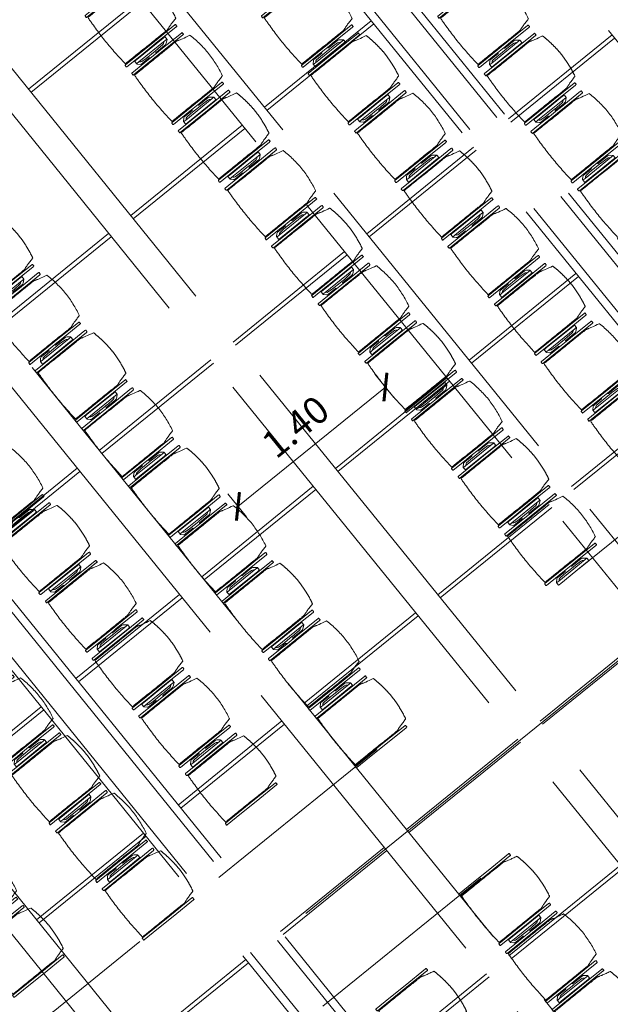
# Model space of a CAD drawing. Units: metres. Extents: x 6168 to 6591, y 343598 to 343955.
# Drawn here: x 6208 to 6213, y 343909 to 343916 of the extents above; entities that cross this region are included whole.
import ezdxf

# ---------------------------------------------------------------- set-up
doc = ezdxf.new("R2010")
doc.units = ezdxf.units.M
doc.header["$LTSCALE"] = 3
doc.header["$PDMODE"] = 35
doc.header["$PDSIZE"] = 0.3
for name, pattern in [('AUSGEZOGEN', [0]), ('DASHED', [0.75, 0.5, -0.25]), ('MITTE', [2, 1.25, -0.25, 0.25, -0.25]), ('STRICHPUNKT', [7, 5, -1, 0, -1]), ('VERDECKT', [2.5, 2, -0.5])]:
    doc.linetypes.add(name, pattern=pattern)
doc.layers.get('0').update_dxf_attribs({"linetype": 'CONTINUOUS', "lineweight": 30})
doc.layers.get('Defpoints').update_dxf_attribs({"linetype": 'CONTINUOUS'})
for name, color, linetype, lineweight in [('A_00_Achsen Haupt', 7, 'STRICHPUNKT', 13), ('A_00_Block', 214, 'CONTINUOUS', 0), ('A_03_Technik', 7, 'MITTE', 0), ('A_04_Möblierung_Lose', 7, 'CONTINUOUS', 5), ('A_06_DIM_Kotenschnur', 7, 'CONTINUOUS', 5)]:
    doc.layers.add(name, color=color, linetype=linetype, lineweight=lineweight)
doc.layers.add('A_03_DS_Deckenraster', color=7, linetype='VERDECKT', lineweight=5, true_color=0xcc0099)
doc.layers.add('A_03_DS_Laufschienen', color=4, linetype='VERDECKT', lineweight=9, true_color=0x00ffff)
doc.styles.get("Standard").update_dxf_attribs({"font": 'simplex.shx'})
doc.dimstyles.get("Standard").update_dxf_attribs({"dimtxt": 0.2, "dimasz": 0.15, "dimexe": 0.1, "dimexo": 0.0225, "dimgap": 0.09, "dimtad": 1, "dimzin": 0, "dimdsep": 46, "dimtxsty": 'Standard', "dimblk": 'ARCHTICK', "dimcen": 0.09, "dimclrd": 256, "dimclre": 256, "dimadec": 0, "dimazin": 0, "dimtfac": 1, "dimtofl": 0, "dimtmove": 0, "dimatfit": 3, "dimldrblk": 'ARCHTICK', "dimfxl": 0.12, "dimfxlon": 1, "dimtolj": 1, "dimtzin": 0, "dimlwd": 5, "dimlwe": 5, "dimarcsym": 0})

# ---------------------------------------------------------------- blocks, each defined once
blk = doc.blocks.new('Saal D_DS Laufschienen BEL')
at = {"layer": 'A_03_DS_Laufschienen', "ltscale": 0.5}
for p, q in [((23.8477, 7.8793), (8.6673, 7.8793)), ((23.7593, 7.5493), (8.7557, 7.5493)), ((23.457, 5.2643), (9.058, 5.2643)), ((23.4007, 5.0543), (9.1143, 5.0543)), ((23.0465, 2.7993), (9.4685, 2.7993)), ((22.9581, 2.4693), (9.5569, 2.4693))]:
    blk.add_line(p, q, dxfattribs=at)
for points in [[(33.6521, 2.1494), (23.8316, 7.8193), (8.6834, 7.8193), (-1.1371, 2.1494)], [(33.5471, 1.9676), (23.7753, 7.6093), (8.7397, 7.6093), (-1.0321, 1.9676)], [(31.2521, -2.0075), (23.0304, 2.7393), (9.4846, 2.7393), (1.2629, -2.0075)], [(31.1471, -2.1893), (22.9742, 2.5293), (9.5408, 2.5293), (1.3679, -2.1893)]]:
    blk.add_lwpolyline(points, dxfattribs=at)
blk = doc.blocks.new('Saal D_DS Raster')
at = {"layer": 'A_03_DS_Deckenraster', "ltscale": 0.4}
for p, q in [((24.0016, 8.8643), (8.5134, 8.8643)), ((12.6425, 7.8793), (12.6425, 8.8643)), ((12.6725, 7.8793), (12.6725, 8.8643)), ((11.4425, 6.5343), (11.4425, 7.5493)), ((11.4725, 6.5343), (11.4725, 7.5493)), ((12.6425, 6.5343), (12.6425, 7.5493)), ((12.6725, 6.5343), (12.6725, 7.5493)), ((13.8425, 6.5343), (13.8425, 7.5493)), ((13.8725, 6.5343), (13.8725, 7.5493)), ((15.0425, 6.5343), (15.0425, 7.5493)), ((15.0725, 6.5343), (15.0725, 7.5493)), ((23.6573, 6.5343), (8.8577, 6.5343)), ((23.601, 6.3243), (8.914, 6.3243)), ((10.2425, 5.2643), (10.2425, 6.3243)), ((10.2725, 5.2643), (10.2725, 6.3243)), ((11.4425, 5.2643), (11.4425, 6.3243)), ((11.4725, 5.2643), (11.4725, 6.3243)), ((12.6425, 5.2643), (12.6425, 6.3243)), ((12.6725, 5.2643), (12.6725, 6.3243)), ((13.8425, 5.2643), (13.8425, 6.3243)), ((13.8725, 5.2643), (13.8725, 6.3243)), ((15.0425, 5.2643), (15.0425, 6.3243)), ((15.0725, 5.2643), (15.0725, 6.3243)), ((16.2425, 5.2643), (16.2425, 6.3243)), ((16.2725, 5.2643), (16.2725, 6.3243)), ((11.4425, 3.9943), (11.4425, 5.0543)), ((11.4725, 3.9943), (11.4725, 5.0543)), ((12.6425, 3.9943), (12.6425, 5.0543)), ((12.6725, 3.9943), (12.6725, 5.0543)), ((13.8425, 3.9943), (13.8425, 5.0543)), ((13.8725, 3.9943), (13.8725, 5.0543)), ((15.0425, 3.9943), (15.0425, 5.0543)), ((15.0725, 3.9943), (15.0725, 5.0543)), ((16.2425, 3.9943), (16.2425, 5.0543)), ((16.2725, 3.9943), (16.2725, 5.0543)), ((17.4425, 3.9943), (17.4425, 5.0543)), ((17.4725, 3.9943), (17.4725, 5.0543)), ((23.2567, 3.9943), (9.2583, 3.9943)), ((23.2004, 3.7843), (9.3146, 3.7843)), ((12.6425, 2.7993), (12.6425, 3.7843)), ((12.6725, 2.7993), (12.6725, 3.7843)), ((13.8425, 2.7993), (13.8425, 3.7843)), ((13.8725, 2.7993), (13.8725, 3.7843)), ((15.0425, 2.7993), (15.0425, 3.7843)), ((15.0725, 2.7993), (15.0725, 3.7843)), ((16.2425, 2.7993), (16.2425, 3.7843)), ((16.2725, 2.7993), (16.2725, 3.7843)), ((17.4425, 2.7993), (17.4425, 3.7843)), ((17.4725, 2.7993), (17.4725, 3.7843)), ((13.8425, 1.4543), (13.8425, 2.4693)), ((13.8725, 1.4543), (13.8725, 2.4693)), ((15.0425, 1.4543), (15.0425, 2.4693)), ((15.0725, 1.4543), (15.0725, 2.4693)), ((16.2425, 1.4543), (16.2425, 2.4693)), ((16.2725, 1.4543), (16.2725, 2.4693)), ((22.8561, 1.4543), (9.6589, 1.4543)), ((22.7998, 1.2443), (9.7152, 1.2443))]:
    blk.add_line(p, q, dxfattribs=at)
blk = doc.blocks.new('PISA_Stuhl ohne')
at = {"layer": 'A_04_Möblierung_Lose', "linetype": 'Continuous'}
for p, q in [((-24.4, 27.96), (-24.4, 47.35)), ((-24.36, 47.79), (-24.39, 47.39)), ((-22.84, 47.98), (-24.16, 47.98)), ((-24.16, 47.98), (-24.16, 47.98)), ((-22.84, 47.98), (-22.84, 47.98)), ((22.6, 27.96), (22.6, 47.35)), ((22.64, 47.79), (22.61, 47.39)), ((24.16, 47.98), (22.84, 47.98)), ((22.84, 47.98), (22.84, 47.98)), ((24.16, 47.98), (24.16, 47.98)), ((24.39, 47.39), (24.36, 47.79)), ((-22, 40.62), (-22, 39.8)), ((22, 40.71), (22, 39.9)), ((-24.4, 12.58), (-24.4, 27.96)), ((22.6, 0.44), (22.6, 27.96)), ((24.4, 27.96), (24.4, 0.44)), ((-24.4, 0.44), (-24.4, 12.58)), ((-24.39, 0.39), (-24.37, 0.25)), ((-24.17, 0.07), (-22.83, 0.07)), ((-24.17, 0.07), (-24.17, 0.07)), ((-22.83, 0.07), (-22.83, 0.07)), ((22.61, 0.39), (22.63, 0.25)), ((22.83, 0.07), (24.17, 0.07)), ((22.83, 0.07), (22.83, 0.07)), ((24.17, 0.07), (24.17, 0.07)), ((24.37, 0.25), (24.39, 0.39))]:
    blk.add_line(p, q, dxfattribs=at)
for points in [[(18.89, 51.27), (18.6, 51.34), (18.31, 51.41), (18.02, 51.48), (17.73, 51.54), (17.44, 51.61), (17.15, 51.67), (16.86, 51.73), (16.56, 51.79), (16.27, 51.85), (15.98, 51.91), (15.69, 51.96), (15.39, 52.02), (15.1, 52.07), (14.81, 52.12), (14.51, 52.18), (14.22, 52.23), (13.93, 52.28), (13.63, 52.33), (13.34, 52.37), (13.04, 52.42), (12.75, 52.47), (12.46, 52.51), (12.16, 52.56), (11.87, 52.6), (11.57, 52.64), (11.28, 52.68), (10.98, 52.72), (10.69, 52.76), (10.39, 52.79), (10.09, 52.83), (9.8, 52.87), (9.5, 52.9), (9.21, 52.93), (8.91, 52.97), (8.61, 53), (8.32, 53.03), (8.02, 53.06), (7.72, 53.09), (7.43, 53.11), (7.13, 53.14), (6.83, 53.17), (6.53, 53.19), (6.24, 53.22), (5.94, 53.24), (5.64, 53.26), (5.34, 53.28), (5.05, 53.31), (4.75, 53.33), (4.45, 53.35), (4.15, 53.36), (3.85, 53.38), (3.56, 53.4), (3.26, 53.41), (2.96, 53.43), (2.66, 53.44), (2.37, 53.45), (2.07, 53.46), (1.77, 53.47), (1.47, 53.48), (1.18, 53.48), (0.88, 53.49), (0.58, 53.49), (0.28, 53.49), (-0.01, 53.49), (-0.31, 53.49), (-0.61, 53.48), (-0.91, 53.48), (-1.2, 53.47), (-1.5, 53.46), (-1.8, 53.45), (-2.1, 53.44), (-2.39, 53.43), (-2.69, 53.41), (-2.99, 53.4), (-3.29, 53.38), (-3.58, 53.36), (-3.88, 53.35), (-4.18, 53.33), (-4.48, 53.31), (-4.77, 53.29), (-5.07, 53.26), (-5.37, 53.24), (-5.67, 53.22), (-5.96, 53.19), (-6.26, 53.17), (-6.56, 53.14), (-6.86, 53.12), (-7.15, 53.09), (-7.45, 53.06), (-7.75, 53.03), (-8.04, 53), (-8.34, 52.97), (-8.64, 52.94), (-8.93, 52.9), (-9.23, 52.87), (-9.52, 52.83), (-9.82, 52.8), (-10.12, 52.76), (-10.41, 52.72), (-10.71, 52.68), (-11, 52.64), (-11.3, 52.6), (-11.59, 52.56), (-11.89, 52.52), (-12.18, 52.47), (-12.47, 52.43), (-12.77, 52.38), (-13.06, 52.33), (-13.36, 52.28), (-13.65, 52.23), (-13.94, 52.18), (-14.24, 52.13), (-14.53, 52.08), (-14.82, 52.02), (-15.11, 51.97), (-15.41, 51.91), (-15.7, 51.86), (-15.99, 51.8), (-16.28, 51.74), (-16.57, 51.68), (-16.86, 51.61), (-17.16, 51.55), (-17.45, 51.48), (-17.74, 51.42), (-18.03, 51.35), (-18.32, 51.28), (-18.61, 51.21), (-18.9, 51.14)], [(-22.64, 47.79), (-22.61, 47.39), (-22.6, 47.35), (-22.6, 27.96), (-22.6, 0.44), (-22.61, 0.39), (-22.63, 0.25)], [(22.61, 47.39), (22.6, 47.35)], [(24.39, 47.39), (24.4, 47.35)], [(24.4, 47.35), (24.4, 27.96)], [(-24.39, 0.39), (-24.4, 0.44)], [(22.61, 0.39), (22.6, 0.44)], [(24.39, 0.39), (24.4, 0.44)]]:
    blk.add_lwpolyline(points, dxfattribs=at)
at = {"layer": 'A_04_Möblierung_Lose'}
blk.add_lwpolyline([(-24.39, 47.39), (-24.4, 47.35)], dxfattribs=at)
at = {"layer": 'A_04_Möblierung_Lose', "linetype": 'Continuous'}
for points, knots in [([(-19.18, 50.99), (-19.42, 49.97), (-19.66, 48.92), (-20.14, 46.93), (-20.38, 45.97), (-20.85, 44.26), (-21.08, 43.5), (-21.37, 42.63), (-21.42, 42.47), (-21.51, 42.23), (-21.54, 42.16), (-21.59, 42.02), (-21.62, 41.96), (-21.68, 41.83), (-21.7, 41.76), (-21.76, 41.57), (-21.79, 41.45), (-21.88, 41.09), (-21.94, 40.92), (-22, 40.62)], [0, 0, 0, 0, 0.25, 0.25, 0.5, 0.5, 0.75, 0.75, 0.8125, 0.8125, 0.84375, 0.84375, 0.875, 0.875, 0.90625, 0.90625, 0.9375, 0.9375, 1, 1, 1, 1]), ([(-19.18, 50.99), (-19.18, 51), (-19.17, 51.01), (-19.14, 51.04), (-19.13, 51.05), (-19.08, 51.07), (-19.06, 51.08), (-19, 51.11), (-18.97, 51.12), (-18.92, 51.13), (-18.91, 51.13), (-18.9, 51.14)], [0, 0, 0, 0, 0.224004, 0.224004, 0.447802, 0.447802, 0.675436, 0.675436, 0.911307, 0.911307, 1, 1, 1, 1]), ([(18.89, 51.27), (18.92, 51.26), (18.95, 51.26), (19, 51.24), (19.03, 51.23), (19.09, 51.2), (19.11, 51.19), (19.15, 51.17), (19.16, 51.16), (19.17, 51.14), (19.17, 51.14), (19.17, 51.13)], [0, 0, 0, 0, 0.185773, 0.185773, 0.427403, 0.427403, 0.668474, 0.668474, 0.90083, 0.90083, 1, 1, 1, 1]), ([(22, 40.71), (21.94, 41.04), (21.88, 41.23), (21.79, 41.58), (21.76, 41.7), (21.7, 41.89), (21.67, 41.96), (21.62, 42.08), (21.59, 42.13), (21.54, 42.27), (21.51, 42.34), (21.42, 42.58), (21.37, 42.75), (21.08, 43.63), (20.85, 44.38), (20.14, 46.95), (19.66, 49.11), (19.17, 51.13)], [0, 0, 0, 0, 0.0625, 0.0625, 0.09375, 0.09375, 0.125, 0.125, 0.15625, 0.15625, 0.1875, 0.1875, 0.25, 0.25, 0.5, 0.5, 1, 1, 1, 1]), ([(-22, 39.8), (-22, 39.68), (-22, 39.54), (-22, 39.17), (-22, 38.94), (-22, 38.38), (-22, 38.04), (-22, 37.31), (-22, 36.89), (-22, 36.04), (-22, 35.61), (-22, 34.76), (-22, 34.33), (-22, 33.05), (-22, 32.2), (-22, 27.95), (-22, 24.55), (-22, 19.45), (-22, 17.76), (-22, 14.36), (-22, 12.67), (-22, 10.12), (-22, 9.27), (-22, 7.57), (-22, 6.72), (-22, 5.45), (-22, 5.02), (-22, 4.16), (-22, 3.73), (-22, 3.12), (-22, 2.92), (-22, 2.53), (-22, 2.33), (-22, 1.77), (-22, 1.43), (-22, 1.12)], [0, 0, 0, 0, 0.03125, 0.03125, 0.0625, 0.0625, 0.09375, 0.09375, 0.125, 0.125, 0.15625, 0.15625, 0.1875, 0.1875, 0.25, 0.25, 0.5, 0.5, 0.625, 0.625, 0.75, 0.75, 0.8125, 0.8125, 0.875, 0.875, 0.90625, 0.90625, 0.9375, 0.9375, 0.953125, 0.953125, 0.96875, 0.96875, 1, 1, 1, 1]), ([(22, 1.12), (22, 1.43), (22, 1.77), (22, 2.33), (22, 2.52), (22, 2.92), (22, 3.12), (22, 3.73), (22, 4.16), (22, 5.02), (22, 5.44), (22, 7.57), (22, 9.27), (22, 12.66), (22, 14.35), (22, 17.74), (22, 19.44), (22, 22.83), (22, 24.53), (22, 27.07), (22, 27.92), (22, 29.61), (22, 30.46), (22, 32.16), (22, 33.01), (22, 34.28), (22, 34.71), (22, 35.56), (22, 35.99), (22, 36.83), (22, 37.25), (22, 38.01), (22, 38.35), (22, 38.95), (22, 39.2), (22, 39.61), (22, 39.77), (22, 39.9)], [0, 0, 0, 0, 0.03125, 0.03125, 0.046875, 0.046875, 0.0625, 0.0625, 0.09375, 0.09375, 0.125, 0.125, 0.25, 0.25, 0.375, 0.375, 0.5, 0.5, 0.625, 0.625, 0.6875, 0.6875, 0.75, 0.75, 0.8125, 0.8125, 0.84375, 0.84375, 0.875, 0.875, 0.90625, 0.90625, 0.9375, 0.9375, 0.96875, 0.96875, 1, 1, 1, 1]), ([(-22, 1.12), (-22, 1.1), (-21.99, 1.08), (-21.97, 1.03), (-21.96, 1.01), (-21.91, 0.97), (-21.89, 0.96), (-21.83, 0.93), (-21.8, 0.92), (-21.76, 0.92), (-21.75, 0.91), (-21.74, 0.91)], [0, 0, 0, 0, 0.234724, 0.234724, 0.469461, 0.469461, 0.704013, 0.704013, 0.938475, 0.938475, 1, 1, 1, 1]), ([(-21.74, 0.91), (-19.94, 0.74), (-18.13, 0.63), (-14.51, 0.41), (-12.7, 0.33), (-9.08, 0.17), (-7.27, 0.09), (-3.63, 0), (-1.82, 0), (1.82, 0), (3.64, 0), (7.27, 0.09), (9.08, 0.17), (12.71, 0.33), (14.52, 0.42), (17.23, 0.58), (18.13, 0.64), (19.94, 0.76), (20.84, 0.83), (21.74, 0.91)], [0, 0, 0, 0, 0.125, 0.125, 0.25, 0.25, 0.375, 0.375, 0.5, 0.5, 0.625, 0.625, 0.75, 0.75, 0.875, 0.875, 0.9375, 0.9375, 1, 1, 1, 1]), ([(21.74, 0.91), (21.77, 0.92), (21.81, 0.92), (21.87, 0.94), (21.89, 0.96), (21.94, 0.99), (21.96, 1.01), (21.99, 1.06), (22, 1.08), (22, 1.11), (22, 1.12), (22, 1.12)], [0, 0, 0, 0, 0.234448, 0.234448, 0.468896, 0.468896, 0.703347, 0.703347, 0.937838, 0.937838, 1, 1, 1, 1])]:
    blk.add_open_spline(points, degree=3, knots=knots, dxfattribs=at)
for points in [[(-24.16, 47.98), (-24.17, 47.98), (-24.19, 47.97), (-24.21, 47.97), (-24.24, 47.96), (-24.27, 47.95), (-24.29, 47.93), (-24.31, 47.91), (-24.33, 47.89), (-24.34, 47.86), (-24.35, 47.83), (-24.36, 47.81), (-24.36, 47.79), (-24.36, 47.78)], [(-22.64, 47.78), (-22.64, 47.79), (-22.64, 47.81), (-22.65, 47.83), (-22.66, 47.86), (-22.67, 47.89), (-22.69, 47.91), (-22.71, 47.93), (-22.73, 47.95), (-22.76, 47.96), (-22.79, 47.97), (-22.81, 47.97), (-22.83, 47.98), (-22.84, 47.98)], [(22.84, 47.98), (22.83, 47.98), (22.81, 47.97), (22.79, 47.97), (22.76, 47.96), (22.73, 47.95), (22.71, 47.93), (22.69, 47.91), (22.67, 47.89), (22.66, 47.86), (22.65, 47.83), (22.64, 47.81), (22.64, 47.79), (22.64, 47.78)], [(24.36, 47.78), (24.36, 47.79), (24.36, 47.81), (24.35, 47.83), (24.34, 47.86), (24.33, 47.89), (24.31, 47.91), (24.29, 47.93), (24.27, 47.95), (24.24, 47.96), (24.21, 47.97), (24.19, 47.97), (24.17, 47.98), (24.16, 47.98)], [(-24.37, 0.27), (-24.37, 0.26), (-24.37, 0.24), (-24.36, 0.22), (-24.35, 0.19), (-24.34, 0.16), (-24.32, 0.14), (-24.3, 0.12), (-24.28, 0.1), (-24.25, 0.09), (-24.22, 0.08), (-24.2, 0.07), (-24.18, 0.07), (-24.17, 0.07)], [(-22.83, 0.07), (-22.82, 0.07), (-22.8, 0.07), (-22.77, 0.08), (-22.75, 0.09), (-22.72, 0.1), (-22.7, 0.12), (-22.68, 0.14), (-22.66, 0.16), (-22.65, 0.19), (-22.64, 0.22), (-22.63, 0.24), (-22.63, 0.26), (-22.63, 0.27)], [(22.63, 0.27), (22.63, 0.26), (22.63, 0.24), (22.64, 0.22), (22.65, 0.19), (22.66, 0.16), (22.68, 0.14), (22.7, 0.12), (22.72, 0.1), (22.75, 0.09), (22.78, 0.08), (22.8, 0.07), (22.82, 0.07), (22.83, 0.07)], [(24.17, 0.07), (24.18, 0.07), (24.2, 0.07), (24.23, 0.08), (24.25, 0.09), (24.28, 0.1), (24.3, 0.12), (24.32, 0.14), (24.34, 0.16), (24.35, 0.19), (24.36, 0.22), (24.37, 0.24), (24.37, 0.26), (24.37, 0.27)]]:
    blk.add_open_spline(points, degree=3, dxfattribs=at)
blk = doc.blocks.new('PISA_Stuhl mit')
at = {"layer": 'A_04_Möblierung_Lose', "linetype": 'Continuous'}
for p, q in [((-24.4, 27.96), (-24.4, 47.35)), ((-24.36, 47.78), (-24.39, 47.39)), ((-22.84, 47.98), (-24.16, 47.98)), ((-24.16, 47.98), (-24.16, 47.97)), ((-22.84, 47.98), (-22.84, 47.97)), ((-22.61, 47.39), (-22.64, 47.78)), ((-22.6, 47.35), (-22.6, 27.96)), ((22.6, 0.44), (22.6, 47.35)), ((22.64, 47.78), (22.61, 47.39)), ((24.16, 47.98), (22.84, 47.98)), ((22.84, 47.98), (22.84, 47.97)), ((24.16, 47.98), (24.16, 47.97)), ((24.39, 47.39), (24.36, 47.78)), ((24.4, 47.35), (24.4, 27.96)), ((-22, 40.62), (-22, 39.8)), ((22, 40.71), (22, 39.9)), ((-29.9, 34.68), (-29.9, 36.09)), ((-29.9, 9.47), (-29.9, 34.68)), ((-27.55, 36.26), (-29.77, 36.26)), ((-27.6, 34.68), (-27.6, 36.2)), ((-27.6, 9.47), (-27.6, 34.68)), ((-27.34, 33.18), (-27.6, 33.44)), ((-27.24, 36.04), (-25.56, 33.97)), ((-26.2, 26.52), (-26.45, 31.41)), ((-25.1, 32.79), (-25.1, 24.2)), ((25.1, 32.79), (25.1, 31.93)), ((25.1, 31.93), (25.1, 24.2)), ((27.24, 36.04), (25.56, 33.97)), ((26.2, 26.52), (26.45, 31.41)), ((27.34, 33.18), (27.6, 33.44)), ((29.77, 36.26), (27.55, 36.26)), ((27.6, 34.68), (27.6, 36.2)), ((27.6, 9.47), (27.6, 34.68)), ((29.9, 34.68), (29.9, 36.09)), ((29.9, 9.47), (29.9, 34.68)), ((-26.2, 24.2), (-26.2, 26.52)), ((-26.2, 15.3), (-26.2, 24.2)), ((-25.1, 24.2), (-25.1, 24)), ((-25.1, 24), (-25.1, 23.93)), ((-24.8, 23.63), (-24.4, 23.63)), ((-24.4, 25.51), (-24.4, 27.96)), ((-24.4, 15.98), (-24.4, 25.51)), ((-22.6, 27.96), (-22.6, 0.44)), ((24.4, 27.96), (24.4, 25.51)), ((24.4, 25.51), (24.4, 15.98)), ((24.8, 23.63), (24.4, 23.63)), ((25.1, 24.2), (25.1, 24)), ((25.1, 24), (25.1, 23.93)), ((26.2, 24.2), (26.2, 26.52)), ((26.2, 24), (26.2, 24.2)), ((26.2, 15.3), (26.2, 24)), ((-26.45, 11.41), (-26.2, 15.3)), ((-25.1, 17.38), (-25.1, 17.33)), ((-25.1, 17.33), (-25.1, 17.17)), ((-25.1, 17.17), (-25.1, 10.99)), ((-24.8, 17.68), (-24.4, 17.68)), ((-24.4, 12.57), (-24.4, 15.98)), ((24.8, 17.68), (24.4, 17.68)), ((24.4, 15.98), (24.4, 12.57)), ((25.1, 17.38), (25.1, 17.17)), ((25.1, 17.17), (25.1, 10.99)), ((26.45, 11.41), (26.2, 15.3)), ((-29.9, 7.85), (-29.9, 9.47)), ((-29.58, 7.45), (-27.42, 7.45)), ((-27.6, 9.79), (-27.34, 9.99)), ((-27.6, 7.67), (-27.6, 9.47)), ((-25.56, 9.14), (-27.16, 7.57)), ((-25.1, 10.99), (-25.1, 10.09)), ((-24.4, 0.44), (-24.4, 12.57)), ((24.4, 12.57), (24.4, 0.44)), ((25.1, 10.99), (25.1, 10.09)), ((25.56, 9.14), (27.16, 7.57)), ((27.6, 9.79), (27.34, 9.99)), ((27.42, 7.45), (29.58, 7.45)), ((27.6, 7.67), (27.6, 9.47)), ((29.9, 7.85), (29.9, 9.47)), ((-24.39, 0.38), (-24.37, 0.24)), ((-24.17, 0.06), (-24.17, 0.07)), ((-24.17, 0.06), (-22.83, 0.06)), ((-22.83, 0.06), (-22.83, 0.07)), ((-22.63, 0.24), (-22.61, 0.38)), ((22.61, 0.38), (22.63, 0.24)), ((22.83, 0.06), (22.83, 0.07)), ((22.83, 0.06), (24.17, 0.06)), ((24.17, 0.06), (24.17, 0.07)), ((24.37, 0.24), (24.39, 0.38))]:
    blk.add_line(p, q, dxfattribs=at)
at = {"layer": 'A_04_Möblierung_Lose'}
for points in [[(-24.39, 47.39), (-24.4, 47.35)], [(-22.61, 47.39), (-22.6, 47.35)], [(22.61, 47.39), (22.6, 47.35)], [(24.4, 47.35), (24.39, 47.39)], [(-24.39, 0.38), (-24.4, 0.44)], [(-22.61, 0.38), (-22.6, 0.44)], [(22.6, 0.44), (22.61, 0.38)], [(24.39, 0.38), (24.4, 0.44)]]:
    blk.add_lwpolyline(points, dxfattribs=at)
at = {"layer": 'A_04_Möblierung_Lose', "linetype": 'Continuous'}
for centre, major_axis, ratio, start_param, end_param in [((-27.52, 34.46), (0.11, -1.8), 0.412192, 2.618158, 2.867609), ((-34.45, 31.3), (8, 0), 0.513216, 0.026437, 0.475695), ((-31.1, 32.79), (6, 0), 0.513216, 0, 0.394791), ((31.1, 32.79), (6, 0), 0.513216, 2.746802, 3.141593), ((34.45, 31.3), (8, 0), 0.513216, 2.665897, 3.115155), ((27.52, 34.46), (0.11, 1.8), 0.412192, 0.273984, 0.523435), ((-24.8, 23.93), (0.3, 0), 0.992397, 3.141593, 4.712389), ((24.8, 23.93), (-0.3, 0), 0.992397, 1.570796, 3.141593), ((-24.8, 17.38), (-0.3, 0), 0.992397, 4.712389, 6.283185), ((24.8, 17.38), (0.3, 0), 0.992397, 0, 1.570796), ((-29.69, 9.25), (0.15, -1.8), 0.508472, 6.169443, 6.239649), ((-27.52, 9.25), (0.11, -1.8), 0.412192, 6.259426, 6.626764), ((-34.45, 11.49), (8, 0), 0.409378, 5.80749, 6.256748), ((-31.1, 10.09), (6, 0), 0.409378, 5.888394, 6.283185), ((31.1, 10.09), (6, 0), 0.409378, 3.141593, 3.536384), ((34.45, 11.49), (8, 0), 0.409378, 3.16803, 3.617288), ((27.52, 9.25), (0.11, 1.8), 0.412192, 2.798014, 3.165352), ((29.69, 9.25), (0.15, 1.8), 0.508472, 3.185129, 3.255335)]:
    blk.add_ellipse(centre, major_axis=major_axis, ratio=ratio, start_param=start_param, end_param=end_param, dxfattribs=at)
for points, knots in [([(-19.18, 50.99), (-19.42, 49.97), (-19.66, 48.92), (-20.14, 46.93), (-20.38, 45.97), (-20.85, 44.26), (-21.08, 43.5), (-21.37, 42.63), (-21.42, 42.47), (-21.51, 42.23), (-21.54, 42.16), (-21.59, 42.02), (-21.62, 41.96), (-21.68, 41.83), (-21.7, 41.76), (-21.76, 41.57), (-21.79, 41.45), (-21.88, 41.09), (-21.94, 40.92), (-22, 40.62)], [0, 0, 0, 0, 0.25, 0.25, 0.5, 0.5, 0.75, 0.75, 0.8125, 0.8125, 0.84375, 0.84375, 0.875, 0.875, 0.90625, 0.90625, 0.9375, 0.9375, 1, 1, 1, 1]), ([(-19.18, 50.99), (-19.18, 51), (-19.17, 51.01), (-19.14, 51.04), (-19.13, 51.05), (-19.08, 51.07), (-19.06, 51.08), (-19, 51.11), (-18.97, 51.12), (-18.92, 51.13), (-18.91, 51.13), (-18.9, 51.14)], [0, 0, 0, 0, 0.224004, 0.224004, 0.447802, 0.447802, 0.675436, 0.675436, 0.911307, 0.911307, 1, 1, 1, 1]), ([(18.89, 51.27), (17.34, 51.65), (15.79, 51.96), (12.65, 52.5), (11.08, 52.72), (7.92, 53.08), (6.34, 53.22), (3.16, 53.43), (1.57, 53.5), (-1.6, 53.48), (-3.19, 53.4), (-6.36, 53.17), (-7.95, 53.02), (-11.1, 52.64), (-12.67, 52.41), (-15.8, 51.85), (-17.35, 51.53), (-18.9, 51.14)], [0, 0, 0, 0, 0.125, 0.125, 0.25, 0.25, 0.375, 0.375, 0.5, 0.5, 0.625, 0.625, 0.75, 0.75, 0.875, 0.875, 1, 1, 1, 1]), ([(18.89, 51.27), (18.92, 51.26), (18.95, 51.26), (19, 51.24), (19.03, 51.23), (19.09, 51.2), (19.11, 51.19), (19.15, 51.17), (19.16, 51.16), (19.17, 51.14), (19.17, 51.14), (19.17, 51.13)], [0, 0, 0, 0, 0.185773, 0.185773, 0.427403, 0.427403, 0.668474, 0.668474, 0.90083, 0.90083, 1, 1, 1, 1]), ([(22, 40.71), (21.94, 41.04), (21.88, 41.23), (21.79, 41.58), (21.76, 41.7), (21.7, 41.89), (21.67, 41.96), (21.62, 42.08), (21.59, 42.13), (21.54, 42.27), (21.51, 42.34), (21.42, 42.58), (21.37, 42.75), (21.08, 43.63), (20.85, 44.38), (20.14, 46.95), (19.66, 49.11), (19.17, 51.13)], [0, 0, 0, 0, 0.0625, 0.0625, 0.09375, 0.09375, 0.125, 0.125, 0.15625, 0.15625, 0.1875, 0.1875, 0.25, 0.25, 0.5, 0.5, 1, 1, 1, 1]), ([(-22, 39.8), (-22, 39.68), (-22, 39.54), (-22, 39.17), (-22, 38.94), (-22, 38.38), (-22, 38.04), (-22, 37.31), (-22, 36.89), (-22, 36.04), (-22, 35.61), (-22, 34.76), (-22, 34.33), (-22, 33.05), (-22, 32.2), (-22, 27.95), (-22, 24.55), (-22, 19.45), (-22, 17.76), (-22, 14.36), (-22, 12.67), (-22, 10.12), (-22, 9.27), (-22, 7.57), (-22, 6.72), (-22, 5.45), (-22, 5.02), (-22, 4.16), (-22, 3.73), (-22, 3.12), (-22, 2.92), (-22, 2.53), (-22, 2.33), (-22, 1.77), (-22, 1.43), (-22, 1.12)], [0, 0, 0, 0, 0.03125, 0.03125, 0.0625, 0.0625, 0.09375, 0.09375, 0.125, 0.125, 0.15625, 0.15625, 0.1875, 0.1875, 0.25, 0.25, 0.5, 0.5, 0.625, 0.625, 0.75, 0.75, 0.8125, 0.8125, 0.875, 0.875, 0.90625, 0.90625, 0.9375, 0.9375, 0.953125, 0.953125, 0.96875, 0.96875, 1, 1, 1, 1]), ([(22, 1.12), (22, 1.43), (22, 1.77), (22, 2.33), (22, 2.52), (22, 2.92), (22, 3.12), (22, 3.73), (22, 4.16), (22, 5.02), (22, 5.44), (22, 7.57), (22, 9.27), (22, 12.66), (22, 14.35), (22, 17.74), (22, 19.44), (22, 22.83), (22, 24.53), (22, 27.07), (22, 27.92), (22, 29.61), (22, 30.46), (22, 32.16), (22, 33.01), (22, 34.28), (22, 34.71), (22, 35.56), (22, 35.99), (22, 36.83), (22, 37.25), (22, 38.01), (22, 38.35), (22, 38.95), (22, 39.2), (22, 39.61), (22, 39.77), (22, 39.9)], [0, 0, 0, 0, 0.03125, 0.03125, 0.046875, 0.046875, 0.0625, 0.0625, 0.09375, 0.09375, 0.125, 0.125, 0.25, 0.25, 0.375, 0.375, 0.5, 0.5, 0.625, 0.625, 0.6875, 0.6875, 0.75, 0.75, 0.8125, 0.8125, 0.84375, 0.84375, 0.875, 0.875, 0.90625, 0.90625, 0.9375, 0.9375, 0.96875, 0.96875, 1, 1, 1, 1]), ([(-29.78, 36.26), (-29.8, 36.26), (-29.82, 36.26), (-29.88, 36.22), (-29.9, 36.17), (-29.9, 36.09)], [0, 0, 0, 0, 0.288851, 0.288851, 1, 1, 1, 1]), ([(29.78, 36.26), (29.8, 36.26), (29.82, 36.26), (29.88, 36.22), (29.9, 36.17), (29.9, 36.09)], [0, 0, 0, 0, 0.288851, 0.288851, 1, 1, 1, 1]), ([(-29.9, 7.85), (-29.9, 7.73), (-29.88, 7.64), (-29.8, 7.5), (-29.73, 7.46), (-29.64, 7.45)], [0, 0, 0, 0, 0.5, 0.5, 1, 1, 1, 1]), ([(29.9, 7.85), (29.9, 7.73), (29.88, 7.64), (29.8, 7.5), (29.73, 7.46), (29.64, 7.45)], [0, 0, 0, 0, 0.5, 0.5, 1, 1, 1, 1]), ([(-22, 1.12), (-22, 1.1), (-21.99, 1.08), (-21.97, 1.03), (-21.96, 1.01), (-21.91, 0.97), (-21.89, 0.96), (-21.83, 0.93), (-21.8, 0.92), (-21.76, 0.92), (-21.75, 0.91), (-21.74, 0.91)], [0, 0, 0, 0, 0.234724, 0.234724, 0.469461, 0.469461, 0.704013, 0.704013, 0.938475, 0.938475, 1, 1, 1, 1]), ([(-21.74, 0.91), (-19.94, 0.74), (-18.13, 0.63), (-14.51, 0.41), (-12.7, 0.33), (-9.08, 0.17), (-7.27, 0.09), (-3.63, 0), (-1.82, 0), (1.82, 0), (3.64, 0), (7.27, 0.09), (9.08, 0.17), (12.71, 0.33), (14.52, 0.42), (17.23, 0.58), (18.13, 0.64), (19.94, 0.76), (20.84, 0.83), (21.74, 0.91)], [0, 0, 0, 0, 0.125, 0.125, 0.25, 0.25, 0.375, 0.375, 0.5, 0.5, 0.625, 0.625, 0.75, 0.75, 0.875, 0.875, 0.9375, 0.9375, 1, 1, 1, 1]), ([(21.74, 0.91), (21.77, 0.92), (21.81, 0.92), (21.87, 0.94), (21.89, 0.96), (21.94, 0.99), (21.96, 1.01), (21.99, 1.06), (22, 1.08), (22, 1.11), (22, 1.12), (22, 1.12)], [0, 0, 0, 0, 0.234448, 0.234448, 0.468896, 0.468896, 0.703347, 0.703347, 0.937838, 0.937838, 1, 1, 1, 1])]:
    blk.add_open_spline(points, degree=3, knots=knots, dxfattribs=at)
for points in [[(-24.16, 47.97), (-24.17, 47.97), (-24.19, 47.97), (-24.21, 47.96), (-24.24, 47.95), (-24.27, 47.94), (-24.29, 47.92), (-24.31, 47.9), (-24.33, 47.88), (-24.34, 47.85), (-24.35, 47.83), (-24.36, 47.8), (-24.36, 47.78), (-24.36, 47.77)], [(-22.64, 47.77), (-22.64, 47.78), (-22.64, 47.8), (-22.65, 47.83), (-22.66, 47.85), (-22.67, 47.88), (-22.69, 47.9), (-22.71, 47.92), (-22.73, 47.94), (-22.76, 47.95), (-22.79, 47.96), (-22.81, 47.97), (-22.83, 47.97), (-22.84, 47.97)], [(22.84, 47.97), (22.83, 47.97), (22.81, 47.97), (22.79, 47.96), (22.76, 47.95), (22.73, 47.94), (22.71, 47.92), (22.69, 47.9), (22.67, 47.88), (22.66, 47.85), (22.65, 47.83), (22.64, 47.8), (22.64, 47.78), (22.64, 47.77)], [(24.36, 47.77), (24.36, 47.78), (24.36, 47.8), (24.35, 47.83), (24.34, 47.85), (24.33, 47.88), (24.31, 47.9), (24.29, 47.92), (24.27, 47.94), (24.24, 47.95), (24.21, 47.96), (24.19, 47.97), (24.17, 47.97), (24.16, 47.97)], [(-27.6, 36.2), (-27.6, 36.28), (-27.54, 36.28), (-27.42, 36.2)], [(27.6, 36.2), (27.6, 36.28), (27.54, 36.28), (27.42, 36.2)], [(-27.42, 7.45), (-27.54, 7.45), (-27.6, 7.52), (-27.6, 7.67)], [(27.42, 7.45), (27.54, 7.45), (27.6, 7.52), (27.6, 7.67)], [(-24.37, 0.27), (-24.37, 0.26), (-24.37, 0.24), (-24.36, 0.21), (-24.35, 0.18), (-24.34, 0.16), (-24.32, 0.13), (-24.3, 0.11), (-24.28, 0.1), (-24.25, 0.08), (-24.22, 0.07), (-24.2, 0.07), (-24.18, 0.07), (-24.17, 0.07)], [(-22.83, 0.07), (-22.82, 0.07), (-22.8, 0.07), (-22.77, 0.07), (-22.75, 0.08), (-22.72, 0.1), (-22.7, 0.11), (-22.68, 0.13), (-22.66, 0.16), (-22.65, 0.18), (-22.64, 0.21), (-22.63, 0.24), (-22.63, 0.26), (-22.63, 0.27)], [(22.63, 0.27), (22.63, 0.26), (22.63, 0.24), (22.64, 0.21), (22.65, 0.18), (22.66, 0.16), (22.68, 0.13), (22.7, 0.11), (22.72, 0.1), (22.75, 0.08), (22.78, 0.07), (22.8, 0.07), (22.82, 0.07), (22.83, 0.07)], [(24.17, 0.07), (24.18, 0.07), (24.2, 0.07), (24.23, 0.07), (24.25, 0.08), (24.28, 0.1), (24.3, 0.11), (24.32, 0.13), (24.34, 0.16), (24.35, 0.18), (24.36, 0.21), (24.37, 0.24), (24.37, 0.26), (24.37, 0.27)]]:
    blk.add_open_spline(points, degree=3, dxfattribs=at)
blk = doc.blocks.new('_ArchTick')
at = {"color": 0, "linetype": 'ByBlock', "const_width": 0.15}
blk.add_lwpolyline([(-0.5, -0.5), (0.5, 0.5)], dxfattribs=at)
blk = doc.blocks.new('*D1166')
at = {"layer": 'A_06_DIM_Kotenschnur', "lineweight": 5, "transparency": 16777216}
for p, q in [((31.7905, -25.9645), (32.0105, -25.9646)), ((31.9099, -27.3646), (31.9105, -25.9646)), ((31.7899, -27.3646), (32.0099, -27.3647))]:
    blk.add_line(p, q, dxfattribs=at)
at = {"layer": 'Defpoints', "color": 0, "transparency": 16777216}
for p in [(29.4883, -25.9635), (31.9105, -25.9646), (29.5716, -27.3636)]:
    blk.add_point(p, dxfattribs=at)
at = {"layer": 'A_06_DIM_Kotenschnur', "lineweight": 5, "transparency": 16777216, "xscale": 0.15, "yscale": 0.15, "zscale": 0.15}
for p, rotation in [((31.9105, -25.9646), 89.97403193338158), ((31.9099, -27.3646), 269.9740319333816)]:
    blk.add_blockref('_ArchTick', p, dxfattribs=dict(at, rotation=rotation))
at = {"layer": 'A_06_DIM_Kotenschnur', "color": 0, "transparency": 16777216, "insert": (31.7202, -26.6645), "char_height": 0.2, "attachment_point": 5, "rotation": 89.97403}
blk.add_mtext('\\A1;1.40', dxfattribs=at)
blk = doc.blocks.new('*D1179')
at = {"layer": 'A_06_DIM_Kotenschnur', "lineweight": 5, "transparency": 16777216}
for p, q in [((33.948, -30.8645), (33.948, -30.7645)), ((35.1701, -30.8645), (35.1701, -30.7645)), ((33.948, -30.8645), (35.1701, -30.8645))]:
    blk.add_line(p, q, dxfattribs=at)
at = {"layer": 'Defpoints', "color": 0, "transparency": 16777216}
for p in [(35.1701, -30.8645), (33.948, -30.8822), (35.1701, -30.8822)]:
    blk.add_point(p, dxfattribs=at)
at = {"layer": 'A_06_DIM_Kotenschnur', "lineweight": 5, "transparency": 16777216, "xscale": 0.15, "yscale": 0.15, "zscale": 0.15, "rotation": 180}
blk.add_blockref('_ArchTick', (33.948, -30.8645), dxfattribs=at)
at = {"layer": 'A_06_DIM_Kotenschnur', "lineweight": 5, "transparency": 16777216, "xscale": 0.15, "yscale": 0.15, "zscale": 0.15}
blk.add_blockref('_ArchTick', (35.1701, -30.8645), dxfattribs=at)
at = {"layer": 'A_06_DIM_Kotenschnur', "color": 0, "transparency": 16777216, "insert": (34.6252, -30.6745), "char_height": 0.2, "attachment_point": 5}
blk.add_mtext('\\A1;1.20', dxfattribs=at)
blk = doc.blocks.new('D_Grundriss')
at = {"layer": 'A_00_Achsen Haupt', "ltscale": 0.5}
blk.add_line((0.0101, 44.743), (-0.0025, -11.0945), dxfattribs=at)
blk = doc.blocks.new('TE')
at = {"layer": 'A_04_Möblierung_Lose', "linetype": 'DASHED', "lineweight": 9}
for p, q in [((33.8514, -25.6996, -0.05), (33.856, -15.5384, -0.05)), ((33.9494, -27.6978, -0.05), (33.9443, -39.0099, -0.05)), ((35.1701, -27.6981, -0.05), (35.1701, -39.0101, -0.05))]:
    blk.add_line(p, q, dxfattribs=at)
at = {"layer": 'A_04_Möblierung_Lose', "zscale": 0.01000000000000002}
for name, p, xscale, yscale, rotation in [('PISA_Stuhl mit', (30.2712, -23.9445, -0.05), -0.01000000000000004, 0.01000000000000004, 359.9728934497438), ('PISA_Stuhl ohne', (30.8182, -23.9448, -0.05), -0.01000000000000004, 0.01000000000000004, 359.9728934497438), ('PISA_Stuhl mit', (31.3652, -23.9451, -0.05), -0.01000000000000004, 0.01000000000000004, 359.9728934497438), ('PISA_Stuhl ohne', (31.9122, -23.9453, -0.05), -0.01000000000000004, 0.01000000000000004, 359.9728934497438), ('PISA_Stuhl mit', (29.4503, -24.9542, -0.05), -0.01000000000000004, 0.01000000000000004, 359.9728934497438), ('PISA_Stuhl ohne', (29.9973, -24.9544, -0.05), -0.01000000000000004, 0.01000000000000004, 359.9728934497438), ('PISA_Stuhl mit', (30.5443, -24.9547, -0.05), -0.01000000000000004, 0.01000000000000004, 359.9728934497438), ('PISA_Stuhl ohne', (31.0913, -24.9549, -0.05), -0.01000000000000004, 0.01000000000000004, 359.9728934497438), ('PISA_Stuhl mit', (31.6383, -24.9552, -0.05), -0.01000000000000004, 0.01000000000000004, 359.9728934497438), ('PISA_Stuhl ohne', (32.1853, -24.9554, -0.05), -0.01000000000000004, 0.01000000000000004, 359.9728934497438), ('PISA_Stuhl mit', (32.7323, -24.9557, -0.05), -0.01000000000000004, 0.01000000000000004, 359.9728934497438), ('PISA_Stuhl ohne', (33.2793, -24.956, -0.05), -0.01000000000000004, 0.01000000000000004, 359.9728934497438), ('PISA_Stuhl ohne', (28.6293, -25.9638, -0.05), -0.01000000000000004, 0.01000000000000004, 359.9728934497438), ('PISA_Stuhl mit', (29.1763, -25.964, -0.05), -0.01000000000000004, 0.01000000000000004, 359.9728934497438), ('PISA_Stuhl ohne', (29.7233, -25.9643, -0.05), -0.01000000000000004, 0.01000000000000004, 359.9728934497438), ('PISA_Stuhl mit', (30.2703, -25.9645, -0.05), -0.01000000000000004, 0.01000000000000004, 359.9728934497438), ('PISA_Stuhl ohne', (30.8173, -25.9648, -0.05), -0.01000000000000004, 0.01000000000000004, 359.9728934497438), ('PISA_Stuhl mit', (31.3643, -25.9651, -0.05), -0.01000000000000004, 0.01000000000000004, 359.9728934497438), ('PISA_Stuhl ohne', (31.9113, -25.9653, -0.05), -0.01000000000000004, 0.01000000000000004, 359.9728934497438), ('PISA_Stuhl mit', (32.4583, -25.9656, -0.05), -0.01000000000000004, 0.01000000000000004, 359.9728934497438), ('PISA_Stuhl ohne', (33.0053, -25.9658, -0.05), -0.01000000000000004, 0.01000000000000004, 359.9728934497438), ('PISA_Stuhl mit', (33.5523, -25.9661, -0.05), -0.01000000000000004, 0.01000000000000004, 359.9728934497438), ('PISA_Stuhl ohne', (29.3403, -27.8984, -0.05), -0.01000000000000004, 0.01000000000000004, 359.9728934497438), ('PISA_Stuhl mit', (29.8873, -27.8986, -0.05), -0.01000000000000004, 0.01000000000000004, 359.9728934497438), ('PISA_Stuhl ohne', (30.4343, -27.8989, -0.05), -0.01000000000000004, 0.01000000000000004, 359.9728934497438), ('PISA_Stuhl mit', (30.9813, -27.8992, -0.05), -0.01000000000000004, 0.01000000000000004, 359.9728934497438), ('PISA_Stuhl ohne', (31.5283, -27.8994, -0.05), -0.01000000000000004, 0.01000000000000004, 359.9728934497438), ('PISA_Stuhl mit', (32.0753, -27.8997, -0.05), -0.01000000000000004, 0.01000000000000004, 359.9728934497438), ('PISA_Stuhl ohne', (32.6223, -27.8999, -0.05), -0.01000000000000004, 0.01000000000000004, 359.9728934497438), ('PISA_Stuhl mit', (33.1693, -27.9002, -0.05), -0.01000000000000004, 0.01000000000000004, 359.9728934497438), ('PISA_Stuhl ohne', (33.7163, -27.9005, -0.05), -0.01000000000000004, 0.01000000000000004, 359.9728934497438), ('PISA_Stuhl ohne', (35.4031, -27.9008, -0.05), 0.01000000000000002, 0.01000000000000002, 0.00113848684956126), ('PISA_Stuhl mit', (35.9501, -27.9008, -0.05), 0.01000000000000002, 0.01000000000000002, 0.00113848684956126), ('PISA_Stuhl ohne', (36.4971, -27.9008, -0.05), 0.01000000000000002, 0.01000000000000002, 0.00113848684956126), ('PISA_Stuhl mit', (30.7074, -28.909, -0.05), -0.01000000000000004, 0.01000000000000004, 359.9728934497438), ('PISA_Stuhl ohne', (31.2544, -28.9093, -0.05), -0.01000000000000004, 0.01000000000000004, 359.9728934497438), ('PISA_Stuhl mit', (31.8014, -28.9096, -0.05), -0.01000000000000004, 0.01000000000000004, 359.9728934497438), ('PISA_Stuhl ohne', (32.3484, -28.9098, -0.05), -0.01000000000000004, 0.01000000000000004, 359.9728934497438), ('PISA_Stuhl mit', (32.8954, -28.9101, -0.05), -0.01000000000000004, 0.01000000000000004, 359.9728934497438), ('PISA_Stuhl ohne', (33.4424, -28.9103, -0.05), -0.01000000000000004, 0.01000000000000004, 359.9728934497438), ('PISA_Stuhl ohne', (35.6766, -28.9108, -0.05), 0.01000000000000002, 0.01000000000000002, 0.00113848684956126), ('PISA_Stuhl mit', (32.0744, -29.9197, -0.05), -0.01000000000000004, 0.01000000000000004, 359.9728934497438), ('PISA_Stuhl ohne', (32.6214, -29.9199, -0.05), -0.01000000000000004, 0.01000000000000004, 359.9728934497438), ('PISA_Stuhl mit', (33.1684, -29.9202, -0.05), -0.01000000000000004, 0.01000000000000004, 359.9728934497438), ('PISA_Stuhl ohne', (33.7154, -29.9205, -0.05), -0.01000000000000004, 0.01000000000000004, 359.9728934497438), ('PISA_Stuhl mit', (32.8944, -30.9301, -0.05), -0.01000000000000004, 0.01000000000000004, 359.9728934497438), ('PISA_Stuhl ohne', (33.4414, -30.9303, -0.05), -0.01000000000000004, 0.01000000000000004, 359.9728934497438)]:
    blk.add_blockref(name, p, dxfattribs=dict(at, xscale=xscale, yscale=yscale, rotation=rotation))
at = {"layer": 'A_06_DIM_Kotenschnur'}
dim = blk.add_linear_dim(base=(31.9105, -25.9646, -0.05), p1=(29.5716, -27.3636, -0.05), p2=(29.4883, -25.9635, -0.05), angle=89.97403, dimstyle='Standard', dxfattribs=at)
dim.commit()
dim.dimension.update_dxf_attribs({"geometry": '*D1166', "text_midpoint": (31.7202, -26.6645, -0.05)})
dim = blk.add_linear_dim(base=(35.1701, -30.8645, -0.05), p1=(33.948, -30.8822, -0.05), p2=(35.1701, -30.8822, -0.05), angle=0, text='1.20', dimstyle='Standard', dxfattribs=at)
dim.commit()
dim.dimension.update_dxf_attribs({"geometry": '*D1179', "text_midpoint": (34.6252, -30.8645, -0.05), "dimtype": 128})

msp = doc.modelspace()

# ---------------------------------------------------------------- block references
at = {"layer": 'A_00_Block', "linetype": 'AUSGEZOGEN', "rotation": 309.0093813622794}
msp.add_blockref('D_Grundriss', (6197.9544, 343899.6811), dxfattribs=at)
at = {"layer": 'A_03_Technik', "linetype": 'AUSGEZOGEN', "rotation": 309.0093813622794}
for name, p in [('Saal D_DS Raster', (6197.8379, 343920.5043)), ('Saal D_DS Laufschienen BEL', (6197.8382, 343920.5052))]:
    msp.add_blockref(name, p, dxfattribs=at)
at = {"layer": 'A_04_Möblierung_Lose', "color": 85, "linetype": 'AUSGEZOGEN', "true_color": 0x58ba48, "rotation": 309.0093813622794}
msp.add_blockref('TE', (6211.1004, 343954.8011, 0.05), dxfattribs=at)

doc.saveas('drawing.dxf')
